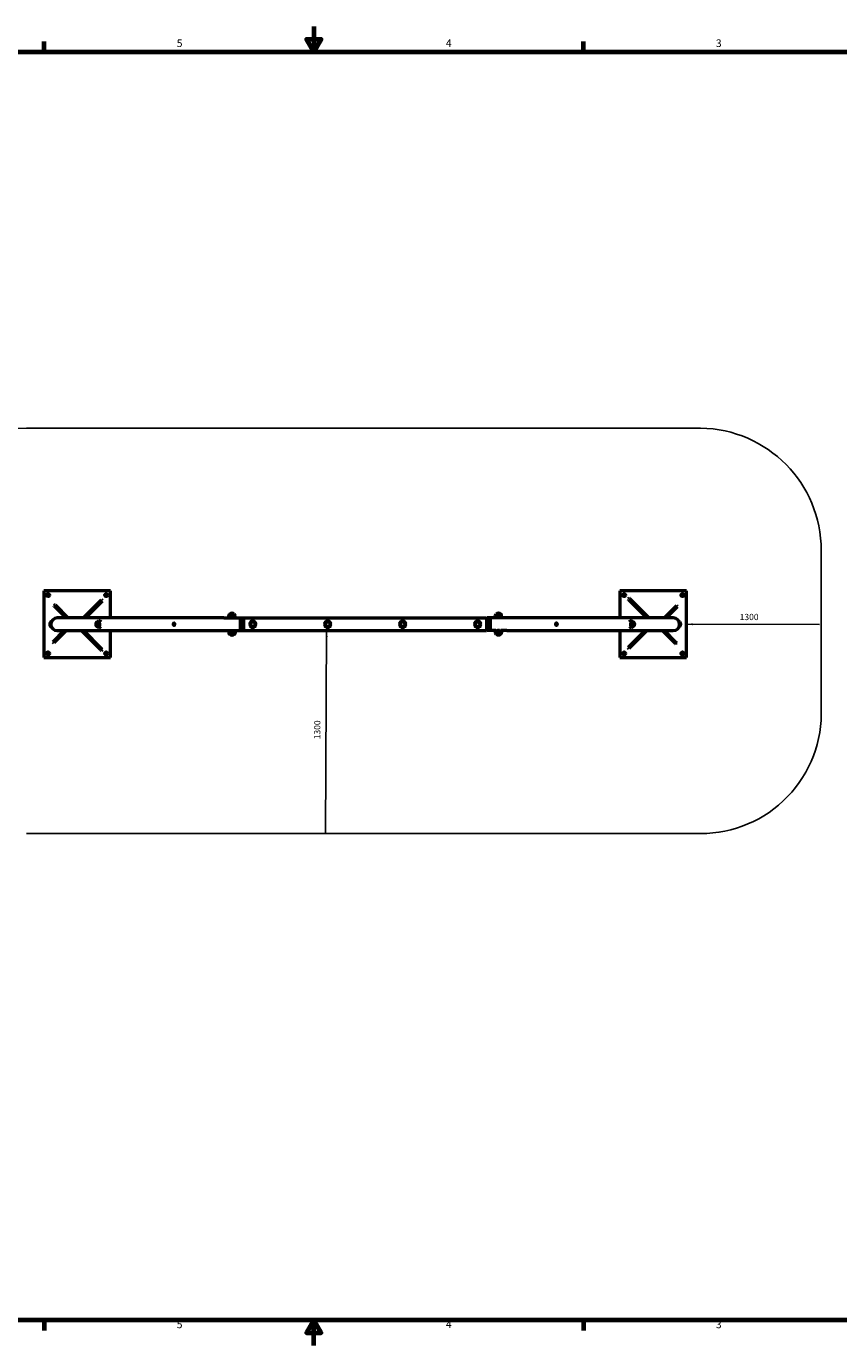
# Paper-space layout 'Sheet_2' of a CAD drawing. Units: inches. Extents: x 2 to 509, y 9 to 321.
# Drawn here: x 187 to 379, y 9 to 321 of the extents above; entities that cross this region are included whole.
import ezdxf

# ---------------------------------------------------------------- set-up
doc = ezdxf.new("R2010")
doc.units = ezdxf.units.IN
doc.header["$LTSCALE"] = 15
doc.header["$MEASUREMENT"] = 0
for name, color, linetype, lineweight in [('Border (ANSI)', 7, 'Continuous', 70), ('Sketch Geometry (ISO)', 7, 'Continuous', 25), ('Symbol (ISO)', 7, 'Continuous', 25), ('Visible (ANSI)', 7, 'Continuous', 50)]:
    doc.layers.add(name, color=color, linetype=linetype, lineweight=lineweight)
doc.styles.add('Note Text (ANSI)', font='tahoma.ttf')
doc.styles.add('Note Text (ISO)', font='tahoma.ttf')
doc.dimstyles.new('Default - Method 1b (ISO)$7', dxfattribs={"dimscale": 15, "dimtxt": 0.137795, "dimasz": 0.098425, "dimexe": 0.125, "dimexo": 0, "dimgap": 0.03, "dimtad": 1, "dimtoh": 1, "dimlfac": 25.4, "dimrnd": 1e-08, "dimtxsty": 'Note Text (ISO)', "dimcen": 0.09, "dimdle": 0.393701, "dimclrd": 256, "dimclre": 256, "dimclrt": 256, "dimazin": 2, "dimtfac": 1, "dimtmove": 0, "dimatfit": 3, "dimfxl": 1, "dimtolj": 1, "dimlwd": -1, "dimlwe": -1, "dimarcsym": 0})

# ---------------------------------------------------------------- blocks, each defined once
blk = doc.blocks.new('Borders Default Border')
at = {"layer": 'Border (ANSI)'}
for p, q in [((12.75, 21), (12.75, 21.16)), ((21.25, 21), (21.25, 21.16)), ((12.75, 1), (12.75, 0.84)), ((21.25, 1), (21.25, 0.84))]:
    blk.add_line(p, q, dxfattribs=at)
at = {"layer": 'Border (ANSI)', "flags": 128}
for points in [[(17, 21.4), (17, 21), (16.885, 21.2), (17.115, 21.2), (17, 21)], [(0.5, 1), (0.5, 21), (33.5, 21), (33.5, 1), (0.5, 1)], [(17, 0.6), (17, 1), (16.885, 0.8), (17.115, 0.8), (17, 1)]]:
    blk.add_lwpolyline(points, dxfattribs=at)
at = {"layer": 'Border (ANSI)', "char_height": 0.12, "attachment_point": 7, "style": 'Note Text (ANSI)'}
for s, insert in [('5', (14.84, 21.037)), ('4', (19.083, 21.04)), ('3', (23.338, 21.037)), ('5', (14.84, 0.837)), ('4', (19.083, 0.84)), ('3', (23.338, 0.837))]:
    blk.add_mtext(s, dxfattribs=dict(at, insert=insert))

psp = doc.layouts.new('Sheet_2')

# ---------------------------------------------------------------- linework, layer by layer
at = {"layer": 'Sketch Geometry (ISO)'}
for p, q in [((346.47, 225.99), (187.05, 225.99)), ((374.99, 159.72), (374.99, 197.07)), ((187.05, 130.09), (346.47, 130.09))]:
    psp.add_line(p, q, dxfattribs=at)
for centre, radius, start, end in [((187.05, 190.9), 35.1, 90, 155.6624), ((346.07, 197.07), 28.92, 0, 89.2051), ((346.47, 158.63), 28.54, 270, 2.1752)]:
    psp.add_arc(centre, radius, start, end, dxfattribs=at)
at = {"layer": 'Visible (ANSI)'}
for p, q in [((206.93, 187.48), (191.18, 187.48)), ((191.18, 187.48), (191.18, 171.73)), ((206.93, 181.1), (206.93, 187.48)), ((343.15, 187.48), (327.4, 187.48)), ((327.4, 187.48), (327.4, 181.1)), ((343.15, 171.73), (343.15, 187.48)), ((193.76, 184.23), (193.54, 184.01)), ((193.83, 184.16), (193.76, 184.23)), ((193.83, 184.16), (196.89, 181.1)), ((204.72, 185.27), (200.55, 181.1)), ((204.94, 185.05), (201, 181.1)), ((204.72, 185.27), (204.81, 185.36)), ((205.04, 185.14), (204.81, 185.36)), ((204.94, 185.05), (205.04, 185.14)), ((329.55, 185.78), (329.32, 185.55)), ((329.42, 185.46), (329.32, 185.55)), ((329.42, 185.46), (333.78, 181.1)), ((329.64, 185.68), (329.55, 185.78)), ((329.64, 185.68), (334.22, 181.1)), ((193.61, 183.94), (193.54, 184.01)), ((193.61, 183.94), (196.44, 181.1)), ((233.7, 181.1), (194.33, 181.1)), ((233.7, 181.1), (235.08, 181.1)), ((234.91, 181.26), (234.91, 181.67)), ((235.26, 181.93), (235.05, 181.93)), ((236.25, 181.93), (235.07, 181.93)), ((235.07, 181.93), (235.07, 181.93)), ((235.08, 181.1), (235.08, 181.31)), ((236.21, 181.96), (235.11, 181.96)), ((235.11, 181.93), (235.11, 181.96)), ((236.15, 181.06), (235.19, 181.06)), ((236.26, 181.93), (236.14, 181.93)), ((236.21, 181.93), (236.21, 181.96)), ((236.25, 181.93), (236.25, 181.93)), ((236.26, 181.1), (236.26, 181.15)), ((236.26, 181.1), (237.64, 181.1)), ((236.4, 181.26), (236.4, 181.67)), ((237.64, 178.1), (237.64, 181.1)), ((237.66, 181.1), (238.35, 181.1)), ((238.35, 181.1), (238.35, 178.1)), ((238.42, 181.02), (238.35, 181.1)), ((238.42, 181.02), (238.5, 181.1)), ((238.42, 181.02), (238.42, 178.18)), ((238.42, 178.18), (238.42, 181.02)), ((238.5, 178.1), (238.5, 181.1)), ((238.5, 181.1), (295.83, 181.1)), ((295.83, 181.1), (295.83, 178.1)), ((295.91, 181.02), (295.83, 181.1)), ((295.91, 181.02), (295.98, 181.1)), ((295.91, 178.18), (295.91, 181.02)), ((295.91, 181.02), (295.91, 178.18)), ((295.98, 178.1), (295.98, 181.1)), ((296.67, 181.1), (295.98, 181.1)), ((296.69, 181.1), (296.69, 178.1)), ((298.07, 181.1), (296.69, 181.1)), ((297.91, 181.39), (297.91, 181.71)), ((299.26, 181.96), (298.05, 181.96)), ((298.07, 181.1), (298.07, 181.31)), ((299.26, 181.96), (298.08, 181.96)), ((298.08, 181.96), (298.08, 181.96)), ((299.23, 181.09), (298.09, 181.09)), ((299.22, 182), (298.12, 182)), ((298.12, 181.96), (298.12, 182)), ((299.22, 181.96), (299.22, 182)), ((299.25, 181.1), (299.25, 181.31)), ((300.63, 181.1), (299.25, 181.1)), ((299.26, 181.96), (299.26, 181.96)), ((299.4, 181.39), (299.4, 181.71)), ((340, 181.1), (300.63, 181.1)), ((340.73, 183.95), (337.89, 181.1)), ((340.96, 183.72), (338.33, 181.1)), ((340.73, 183.95), (340.81, 184.02)), ((341.03, 183.8), (340.81, 184.02)), ((340.96, 183.72), (341.03, 183.8)), ((192.8, 180.15), (192.8, 179.05)), ((192.83, 180.15), (192.8, 180.15)), ((192.83, 179.05), (192.8, 179.05)), ((192.83, 180.19), (192.83, 179.01)), ((192.87, 180.19), (192.83, 180.19)), ((192.87, 179.01), (192.83, 179.01)), ((192.87, 180.2), (192.87, 179.94)), ((192.87, 179.27), (192.87, 179)), ((193.37, 175.48), (196, 178.1)), ((193.6, 175.26), (196.44, 178.1)), ((194.33, 178.1), (233.7, 178.1)), ((204.69, 173.52), (200.11, 178.1)), ((204.91, 173.74), (200.55, 178.1)), ((203.95, 180.15), (203.92, 180.15)), ((203.95, 179.05), (203.92, 179.05)), ((204.05, 180.19), (203.95, 180.19)), ((204.05, 179.01), (203.95, 179.01)), ((204.07, 180.29), (204.26, 180.34)), ((204.07, 178.91), (204.26, 178.87)), ((206.93, 171.73), (206.93, 178.1)), ((233.7, 178.1), (235.08, 178.1)), ((234.92, 177.84), (234.92, 177.53)), ((235.08, 178.1), (235.08, 177.95)), ((235.18, 178.14), (236.16, 178.14)), ((236.26, 178.1), (237.64, 178.1)), ((236.26, 178.1), (236.26, 177.89)), ((236.41, 177.84), (236.41, 177.53)), ((237.66, 178.1), (238.35, 178.1)), ((238.42, 178.18), (238.35, 178.1)), ((238.42, 178.18), (238.5, 178.1)), ((238.5, 178.1), (295.83, 178.1)), ((295.91, 178.18), (295.83, 178.1)), ((295.91, 178.18), (295.98, 178.1)), ((296.67, 178.1), (295.98, 178.1)), ((298.07, 178.1), (296.69, 178.1)), ((297.91, 177.91), (297.91, 177.59)), ((298.07, 178.1), (298.07, 178.02)), ((298.41, 178.2), (298.92, 178.2)), ((300.63, 178.1), (299.25, 178.1)), ((299.25, 178.1), (299.25, 177.95)), ((299.41, 177.91), (299.41, 177.59)), ((300.63, 178.1), (340, 178.1)), ((327.4, 178.1), (327.4, 171.73)), ((329.39, 174.16), (333.33, 178.1)), ((329.61, 173.94), (333.78, 178.1)), ((330.26, 180.29), (330.07, 180.34)), ((330.26, 178.91), (330.07, 178.87)), ((330.28, 180.19), (330.38, 180.19)), ((330.28, 179.01), (330.38, 179.01)), ((330.38, 180.15), (330.41, 180.15)), ((330.38, 179.05), (330.41, 179.05)), ((340.5, 175.05), (337.44, 178.1)), ((340.72, 175.27), (337.89, 178.1)), ((341.46, 179.94), (341.46, 180.2)), ((341.46, 180.19), (341.5, 180.19)), ((341.46, 179), (341.46, 179.27)), ((341.46, 179.01), (341.5, 179.01)), ((341.5, 179.01), (341.5, 180.19)), ((341.5, 180.15), (341.53, 180.15)), ((341.5, 179.05), (341.53, 179.05)), ((341.53, 179.05), (341.53, 180.15)), ((193.37, 175.48), (193.3, 175.41)), ((193.3, 175.41), (193.52, 175.19)), ((193.6, 175.26), (193.52, 175.19)), ((235.06, 177.27), (235.5, 177.27)), ((235.09, 177.27), (236.27, 177.27)), ((235.09, 177.27), (235.09, 177.27)), ((235.13, 177.27), (235.13, 177.24)), ((235.13, 177.24), (236.23, 177.24)), ((236.23, 177.27), (236.23, 177.24)), ((236.26, 177.27), (236.27, 177.27)), ((236.27, 177.27), (236.27, 177.27)), ((298.05, 177.34), (298.46, 177.34)), ((298.08, 177.34), (298.08, 177.33)), ((298.08, 177.33), (299.26, 177.33)), ((298.12, 177.33), (298.12, 177.3)), ((298.12, 177.3), (299.22, 177.3)), ((299.22, 177.33), (299.22, 177.3)), ((299.24, 177.34), (299.27, 177.34)), ((299.26, 177.34), (299.26, 177.33)), ((340.5, 175.05), (340.57, 174.97)), ((340.57, 174.97), (340.79, 175.2)), ((340.72, 175.27), (340.79, 175.2)), ((191.18, 171.73), (206.93, 171.73)), ((204.69, 173.52), (204.78, 173.43)), ((204.78, 173.43), (205.01, 173.65)), ((204.91, 173.74), (205.01, 173.65)), ((327.4, 171.73), (343.15, 171.73)), ((329.39, 174.16), (329.29, 174.07)), ((329.29, 174.07), (329.52, 173.84)), ((329.61, 173.94), (329.52, 173.84))]:
    psp.add_line(p, q, dxfattribs=at)
for centre, radius in [((192.17, 186.49), 0.354), ((205.94, 186.49), 0.354), ((328.39, 186.49), 0.354), ((342.17, 186.49), 0.354), ((240.59, 179.6), 0.6), ((240.59, 179.6), 0.591), ((240.59, 179.6), 0.551), ((258.31, 179.6), 0.6), ((258.31, 179.6), 0.591), ((258.31, 179.6), 0.551), ((276.02, 179.6), 0.6), ((276.02, 179.6), 0.591), ((276.02, 179.6), 0.551), ((293.74, 179.6), 0.6), ((293.74, 179.6), 0.591), ((293.74, 179.6), 0.551), ((192.17, 172.71), 0.354), ((205.94, 172.71), 0.354), ((328.39, 172.71), 0.354), ((342.17, 172.71), 0.354)]:
    psp.add_circle(centre, radius, dxfattribs=at)
for centre, radius, start, end in [((194.33, 179.6), 1.5, 90, 270), ((235.2, 181.67), 0.295, 121.3323, 180), ((235.66, 181.4), 0.787, 45.573, 134.427), ((236.11, 181.67), 0.295, 0, 58.6677), ((237.66, 181.08), 0.0197, 90, 180), ((296.67, 181.08), 0.0197, 0, 90), ((298.2, 181.71), 0.295, 121.3323, 180), ((298.67, 181.43), 0.787, 45.573, 134.427), ((299.11, 181.71), 0.295, 0, 58.6677), ((340, 179.6), 1.5, 270, 90), ((193.36, 179.6), 0.787, 135.573, 224.427), ((193.26, 179.57), 0.748, 111.8335, 121.7187), ((193.26, 179.64), 0.748, 238.2813, 248.1665), ((237.66, 178.12), 0.0197, 180, 270), ((240.59, 179.6), 0.748, 5.8907, 174.1093), ((240.59, 179.6), 0.748, 185.8907, 354.1093), ((258.31, 179.6), 0.748, 5.8907, 174.1093), ((258.31, 179.6), 0.748, 185.8907, 354.1093), ((276.02, 179.6), 0.748, 5.8907, 174.1093), ((276.02, 179.6), 0.748, 185.8907, 354.1093), ((293.74, 179.6), 0.748, 5.8907, 174.1093), ((293.74, 179.6), 0.748, 185.8907, 354.1093), ((296.67, 178.12), 0.0197, 270, 0), ((341.07, 179.57), 0.748, 58.2813, 68.1665), ((341.07, 179.64), 0.748, 291.8335, 301.7187), ((340.97, 179.6), 0.787, 315.573, 44.427), ((235.21, 177.53), 0.295, 180, 238.6677), ((235.68, 177.8), 0.787, 225.573, 314.427), ((236.12, 177.53), 0.295, 301.3323, 0), ((298.21, 177.59), 0.295, 180, 238.6677), ((298.67, 177.86), 0.787, 225.573, 314.427), ((299.11, 177.59), 0.295, 301.3323, 0)]:
    psp.add_arc(centre, radius, start, end, dxfattribs=at)
for centre, major_axis in [((203.95, 179.6), (0, 0.591)), ((203.92, 179.6), (0, 0.551)), ((330.38, 179.6), (0, -0.591)), ((330.41, 179.6), (0, -0.551))]:
    psp.add_ellipse(centre, major_axis=major_axis, ratio=0.707107, dxfattribs=at)
for centre, major_axis, start_param, end_param in [((203.97, 179.6), (0, -0.6), 5.998623, 9.709341), ((203.95, 179.6), (0, -0.551), 0, 3.141593), ((204.35, 179.6), (0, 0.748), 5.471406, 6.460439), ((204.35, 179.6), (0, -0.748), 6.105932, 7.094965), ((329.98, 179.6), (0, 0.748), 6.105932, 7.094965), ((329.98, 179.6), (0, -0.748), 5.471406, 6.460439), ((330.36, 179.6), (0, 0.6), 5.998623, 9.709341), ((330.38, 179.6), (0, 0.551), 0, 3.141593)]:
    psp.add_ellipse(centre, major_axis=major_axis, ratio=0.707107, start_param=start_param, end_param=end_param, dxfattribs=at)
for points, knots in [([(236.4, 181.26), (236.4, 181.26), (236.4, 181.26), (236.4, 181.24), (236.4, 181.23), (236.38, 181.2), (236.36, 181.19), (236.32, 181.16), (236.3, 181.15), (236.24, 181.14), (236.21, 181.14), (236.17, 181.14), (236.14, 181.14), (236.1, 181.14), (236.02, 181.15), (235.97, 181.16), (235.88, 181.19), (235.83, 181.2), (235.73, 181.23), (235.69, 181.24), (235.59, 181.27), (235.55, 181.28), (235.45, 181.31), (235.4, 181.32), (235.31, 181.34), (235.27, 181.35), (235.19, 181.36), (235.15, 181.36), (235.08, 181.36), (235.05, 181.36), (235, 181.35), (234.98, 181.34), (234.94, 181.32), (234.93, 181.31), (234.91, 181.28), (234.91, 181.27), (234.91, 181.24), (234.91, 181.23), (234.93, 181.2), (234.95, 181.19), (234.99, 181.16), (235.01, 181.15), (235.05, 181.15), (235.07, 181.14), (235.08, 181.14)], [-1.509039, -1.509039, -1.509039, -1.509039, -1.469834, -1.469834, -1.102376, -1.102376, -0.734917, -0.734917, -0.367459, -0.367459, 0, 0, 0, 0.367459, 0.367459, 0.734917, 0.734917, 1.102376, 1.102376, 1.469834, 1.469834, 1.835826, 1.835826, 2.201819, 2.201819, 2.567811, 2.567811, 2.933803, 2.933803, 3.299796, 3.299796, 3.665788, 3.665788, 4.03178, 4.03178, 4.397772, 4.397772, 4.765231, 4.765231, 5.13269, 5.13269, 5.500148, 5.500148, 5.652896, 5.652896, 5.652896, 5.652896]), ([(297.91, 181.39), (297.91, 181.39), (297.91, 181.39), (297.93, 181.38), (297.94, 181.37), (297.98, 181.35), (298, 181.34), (298.04, 181.32), (298.06, 181.32), (298.07, 181.31)], [-2.933803, -2.933803, -2.933803, -2.933803, -2.567811, -2.567811, -2.201819, -2.201819, -1.835826, -1.835826, -1.668563, -1.668563, -1.668563, -1.668563]), ([(299.4, 181.39), (299.4, 181.39), (299.4, 181.39), (299.38, 181.38), (299.37, 181.37), (299.33, 181.35), (299.31, 181.34), (299.25, 181.31), (299.22, 181.3), (299.16, 181.27), (299.12, 181.26), (299.04, 181.23), (299, 181.22), (298.91, 181.2), (298.86, 181.19), (298.76, 181.18), (298.71, 181.17), (298.62, 181.17), (298.57, 181.18), (298.47, 181.19), (298.42, 181.2), (298.33, 181.22), (298.28, 181.23), (298.2, 181.26), (298.17, 181.27), (298.1, 181.3), (298.07, 181.31), (298.01, 181.34), (297.99, 181.35), (297.95, 181.37), (297.93, 181.38), (297.91, 181.39), (297.91, 181.39), (297.91, 181.39)], [2.953938, 2.953938, 2.953938, 2.953938, 3.299796, 3.299796, 3.665788, 3.665788, 4.03178, 4.03178, 4.397772, 4.397772, 4.765231, 4.765231, 5.13269, 5.13269, 5.500148, 5.500148, 5.867607, 5.867607, 6.235065, 6.235065, 6.602524, 6.602524, 6.969982, 6.969982, 7.337441, 7.337441, 7.703433, 7.703433, 8.069425, 8.069425, 8.435418, 8.435418, 8.80141, 8.80141, 8.80141, 8.80141]), ([(204.07, 180.29), (204.04, 180.28), (204.01, 180.27), (203.95, 180.25), (203.93, 180.24), (203.87, 180.21), (203.85, 180.19), (203.82, 180.17), (203.8, 180.16), (203.79, 180.15)], [4.5110451, 4.5110451, 4.5110451, 4.5110451, 4.6088499, 4.6088499, 4.7066548, 4.7066548, 4.8044596, 4.8044596, 4.8553014, 4.8553014, 4.8553014, 4.8553014]), ([(203.79, 179.05), (203.8, 179.04), (203.82, 179.04), (203.85, 179.01), (203.87, 179), (203.93, 178.97), (203.95, 178.95), (204.01, 178.93), (204.04, 178.92), (204.07, 178.91)], [0.6706887, 0.6706887, 0.6706887, 0.6706887, 0.7215304, 0.7215304, 0.8193353, 0.8193353, 0.9171402, 0.9171402, 1.014945, 1.014945, 1.014945, 1.014945]), ([(221.96, 179.84), (221.98, 179.84), (222, 179.84), (222.03, 179.83), (222.05, 179.82), (222.09, 179.8), (222.11, 179.78), (222.14, 179.74), (222.16, 179.72), (222.17, 179.67), (222.18, 179.65), (222.18, 179.62), (222.18, 179.6), (222.18, 179.57), (222.18, 179.55), (222.17, 179.51), (222.16, 179.49), (222.13, 179.44), (222.1, 179.42), (222.06, 179.39), (222.03, 179.37), (221.97, 179.36), (221.94, 179.37), (221.88, 179.38), (221.86, 179.39), (221.81, 179.42), (221.79, 179.45), (221.76, 179.49), (221.75, 179.51), (221.73, 179.55), (221.73, 179.57), (221.73, 179.61), (221.73, 179.62), (221.74, 179.66), (221.74, 179.68), (221.76, 179.72), (221.78, 179.75), (221.82, 179.79), (221.85, 179.81), (221.9, 179.83), (221.93, 179.84), (221.96, 179.84)], [-3.784938, -3.784938, -3.784938, -3.784938, -3.648943, -3.648943, -3.507981, -3.507981, -3.291858, -3.291858, -3.070389, -3.070389, -2.921681, -2.921681, -2.794792, -2.794792, -2.656592, -2.656592, -2.464484, -2.464484, -2.226972, -2.226972, -1.98933, -1.98933, -1.75968, -1.75968, -1.538751, -1.538751, -1.298699, -1.298699, -1.114261, -1.114261, -0.978199, -0.978199, -0.850259, -0.850259, -0.696936, -0.696936, -0.474128, -0.474128, -0.23664, -0.23664, 0, 0, 0, 0]), ([(221.98, 179.84), (221.96, 179.84), (221.94, 179.83), (221.9, 179.82), (221.87, 179.8), (221.83, 179.76), (221.81, 179.74), (221.78, 179.69), (221.77, 179.67), (221.77, 179.63), (221.77, 179.61), (221.77, 179.57), (221.77, 179.56), (221.78, 179.51), (221.79, 179.49), (221.82, 179.45), (221.84, 179.42), (221.9, 179.39), (221.92, 179.38), (221.96, 179.37), (221.97, 179.37), (221.98, 179.37)], [-3.739286, -3.739286, -3.739286, -3.739286, -3.582834, -3.582834, -3.362949, -3.362949, -3.122629, -3.122629, -2.955336, -2.955336, -2.816465, -2.816465, -2.673559, -2.673559, -2.485932, -2.485932, -2.248269, -2.248269, -2.011273, -2.011273, -1.941931, -1.941931, -1.941931, -1.941931]), ([(234.92, 177.84), (234.92, 177.85), (234.92, 177.85), (234.92, 177.85), (234.93, 177.86), (234.96, 177.88), (234.98, 177.89), (235.02, 177.92), (235.05, 177.93), (235.1, 177.96), (235.14, 177.97), (235.21, 178), (235.25, 178.01), (235.34, 178.04), (235.38, 178.05), (235.48, 178.06), (235.52, 178.06), (235.57, 178.06), (235.62, 178.06), (235.67, 178.06), (235.77, 178.05), (235.82, 178.04), (235.91, 178.01), (235.96, 178), (236.05, 177.97), (236.09, 177.96), (236.16, 177.93), (236.2, 177.92), (236.26, 177.89), (236.29, 177.88), (236.34, 177.86), (236.36, 177.85), (236.39, 177.84), (236.4, 177.84), (236.41, 177.84), (236.42, 177.84), (236.41, 177.85), (236.4, 177.86), (236.37, 177.88), (236.36, 177.89), (236.31, 177.92), (236.29, 177.93), (236.26, 177.95)], [-2.694738, -2.694738, -2.694738, -2.694738, -2.567811, -2.567811, -2.201819, -2.201819, -1.835826, -1.835826, -1.469834, -1.469834, -1.102376, -1.102376, -0.734917, -0.734917, -0.367459, -0.367459, 0, 0, 0, 0.367459, 0.367459, 0.734917, 0.734917, 1.102376, 1.102376, 1.469834, 1.469834, 1.835826, 1.835826, 2.201819, 2.201819, 2.567811, 2.567811, 2.933803, 2.933803, 3.299796, 3.299796, 3.665788, 3.665788, 4.03178, 4.03178, 4.394046, 4.394046, 4.394046, 4.394046]), ([(297.91, 177.91), (297.91, 177.91), (297.91, 177.91), (297.91, 177.92), (297.92, 177.92), (297.94, 177.94), (297.95, 177.96), (297.99, 177.98), (298.02, 178), (298.07, 178.02), (298.1, 178.04), (298.17, 178.06), (298.21, 178.08), (298.29, 178.1), (298.33, 178.11), (298.43, 178.12), (298.47, 178.12), (298.52, 178.12), (298.57, 178.12), (298.62, 178.12), (298.72, 178.11), (298.77, 178.1), (298.86, 178.08), (298.91, 178.06), (299, 178.04), (299.04, 178.02), (299.12, 178), (299.16, 177.98), (299.23, 177.96), (299.26, 177.94), (299.31, 177.92), (299.34, 177.92), (299.37, 177.91), (299.39, 177.9), (299.4, 177.9), (299.41, 177.91), (299.41, 177.92), (299.4, 177.92), (299.38, 177.94), (299.37, 177.96), (299.33, 177.98), (299.3, 178), (299.27, 178.01), (299.26, 178.02), (299.25, 178.02)], [-2.583741, -2.583741, -2.583741, -2.583741, -2.567811, -2.567811, -2.201819, -2.201819, -1.835826, -1.835826, -1.469834, -1.469834, -1.102376, -1.102376, -0.734917, -0.734917, -0.367459, -0.367459, 0, 0, 0, 0.367459, 0.367459, 0.734917, 0.734917, 1.102376, 1.102376, 1.469834, 1.469834, 1.835826, 1.835826, 2.201819, 2.201819, 2.567811, 2.567811, 2.933803, 2.933803, 3.299796, 3.299796, 3.665788, 3.665788, 4.03178, 4.03178, 4.397772, 4.397772, 4.519036, 4.519036, 4.519036, 4.519036]), ([(312.37, 179.37), (312.35, 179.37), (312.33, 179.37), (312.3, 179.38), (312.28, 179.38), (312.24, 179.4), (312.22, 179.42), (312.19, 179.46), (312.17, 179.49), (312.16, 179.53), (312.15, 179.55), (312.15, 179.59), (312.15, 179.6), (312.15, 179.64), (312.15, 179.66), (312.16, 179.7), (312.17, 179.72), (312.2, 179.77), (312.23, 179.79), (312.28, 179.82), (312.3, 179.83), (312.36, 179.84), (312.39, 179.84), (312.45, 179.83), (312.47, 179.82), (312.52, 179.78), (312.54, 179.76), (312.57, 179.71), (312.58, 179.69), (312.6, 179.65), (312.6, 179.63), (312.6, 179.6), (312.6, 179.58), (312.59, 179.55), (312.59, 179.53), (312.57, 179.48), (312.55, 179.46), (312.51, 179.41), (312.48, 179.4), (312.43, 179.37), (312.4, 179.37), (312.37, 179.37)], [-3.784938, -3.784938, -3.784938, -3.784938, -3.648943, -3.648943, -3.507981, -3.507981, -3.291858, -3.291858, -3.070389, -3.070389, -2.921681, -2.921681, -2.794792, -2.794792, -2.656592, -2.656592, -2.464484, -2.464484, -2.226972, -2.226972, -1.98933, -1.98933, -1.75968, -1.75968, -1.538751, -1.538751, -1.298699, -1.298699, -1.114261, -1.114261, -0.978199, -0.978199, -0.850259, -0.850259, -0.696936, -0.696936, -0.474128, -0.474128, -0.23664, -0.23664, 0, 0, 0, 0]), ([(312.35, 179.37), (312.37, 179.37), (312.39, 179.37), (312.43, 179.39), (312.46, 179.4), (312.5, 179.44), (312.52, 179.47), (312.55, 179.52), (312.56, 179.54), (312.56, 179.58), (312.56, 179.59), (312.56, 179.63), (312.56, 179.65), (312.55, 179.69), (312.54, 179.71), (312.51, 179.76), (312.49, 179.78), (312.43, 179.82), (312.41, 179.83), (312.37, 179.84), (312.36, 179.84), (312.35, 179.84)], [-3.739286, -3.739286, -3.739286, -3.739286, -3.582834, -3.582834, -3.362949, -3.362949, -3.122629, -3.122629, -2.955336, -2.955336, -2.816465, -2.816465, -2.673559, -2.673559, -2.485932, -2.485932, -2.248269, -2.248269, -2.011273, -2.011273, -1.941931, -1.941931, -1.941931, -1.941931]), ([(330.54, 180.15), (330.53, 180.16), (330.52, 180.17), (330.48, 180.19), (330.46, 180.21), (330.4, 180.24), (330.38, 180.25), (330.32, 180.27), (330.29, 180.28), (330.26, 180.29)], [0.6706887, 0.6706887, 0.6706887, 0.6706887, 0.7215304, 0.7215304, 0.8193353, 0.8193353, 0.9171402, 0.9171402, 1.014945, 1.014945, 1.014945, 1.014945]), ([(330.26, 178.91), (330.29, 178.92), (330.32, 178.93), (330.38, 178.95), (330.4, 178.97), (330.46, 179), (330.48, 179.01), (330.52, 179.04), (330.53, 179.04), (330.54, 179.05)], [4.5110451, 4.5110451, 4.5110451, 4.5110451, 4.6088499, 4.6088499, 4.7066548, 4.7066548, 4.8044596, 4.8044596, 4.8553014, 4.8553014, 4.8553014, 4.8553014])]:
    psp.add_open_spline(points, degree=3, knots=knots, dxfattribs=at)

# ---------------------------------------------------------------- block references
at = {"xscale": 15, "yscale": 15, "zscale": 15}
psp.add_blockref('Borders Default Border', (0, 0), dxfattribs=at)

# ---------------------------------------------------------------- texts
at = {"layer": 'Symbol (ISO)', "insert": (355.7, 182.06), "char_height": 1.4764, "width": 7.462, "attachment_point": 1, "style": 'Note Text (ISO)'}
psp.add_mtext('\\fTahoma|b0|i0;{\\H1.4764;1300}', dxfattribs=at)
at = {"layer": 'Symbol (ISO)', "insert": (255.09, 152.4), "char_height": 1.4764, "width": 7.462, "attachment_point": 1, "rotation": 89.9628, "style": 'Note Text (ISO)'}
psp.add_mtext('\\fTahoma|b0|i0;{\\H1.4764;1300}', dxfattribs=at)

# ---------------------------------------------------------------- leaders
at = {"layer": 'Symbol (ISO)', "annotation_type": 0, "has_hookline": 1, "text_width": 0.888}
for points, hookline_direction in [([(258.05, 178.1), (257.77, 130.09), (256.3, 130.09)], 1), ([(343.15, 179.6), (374.54, 179.57)], 0)]:
    psp.add_leader(points, dimstyle='Default - Method 1b (ISO)$7', override={"dimtad": 0}, dxfattribs=dict(at, hookline_direction=hookline_direction))

doc.saveas('drawing.dxf')
